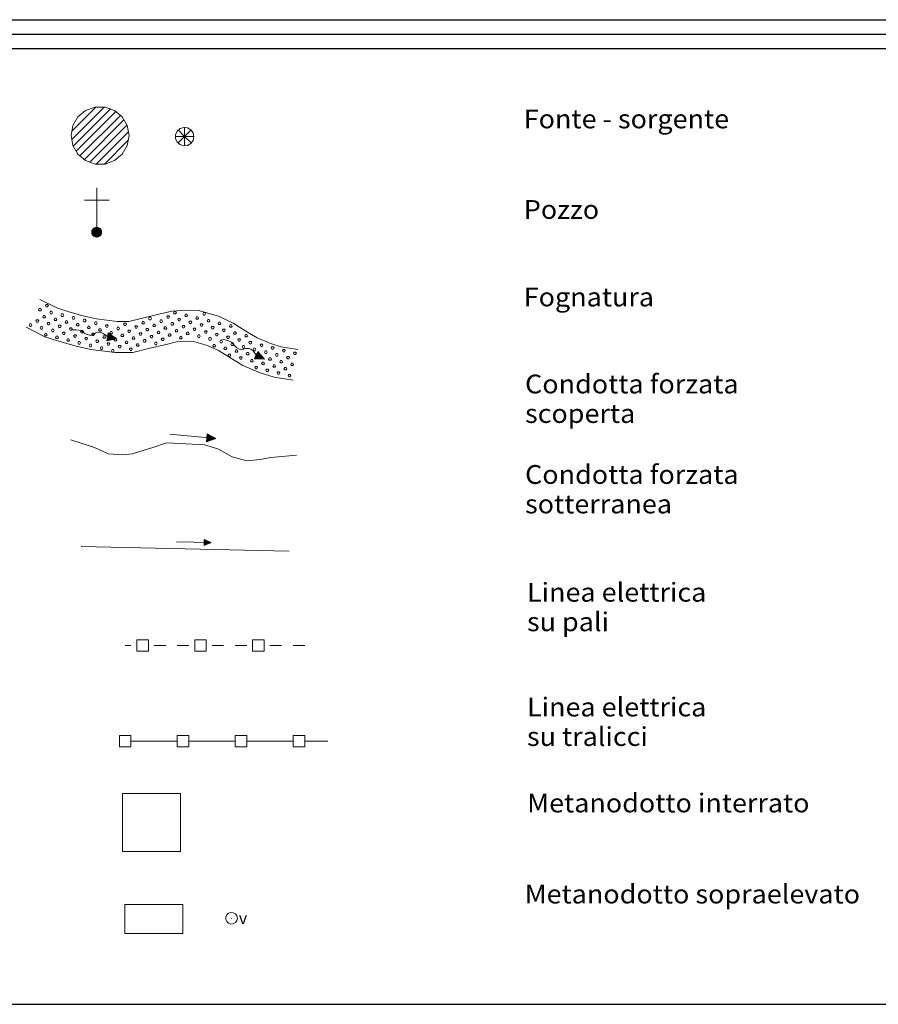
# Model space of a CAD drawing. Extents: x 2590139 to 2594963, y 4507981 to 4511439.
# Drawn here: x 2591752 to 2592123, y 4507981 to 4508406 of the extents above; entities that cross this region are included whole.
import ezdxf

# ---------------------------------------------------------------- set-up
doc = ezdxf.new("R2010")
doc.units = 0
doc.header["$LTSCALE"] = 5
doc.header["$MEASUREMENT"] = 0
for name, color, linetype in [('21800000', 2, 'Continuous'), ('21810000', 1, 'Continuous'), ('21900000', 1, 'Continuous'), ('30100000', 4, 'Continuous'), ('30110000', 2, 'Continuous'), ('30200000', 4, 'Continuous'), ('30210000', 2, 'Continuous'), ('30300000', 1, 'Continuous'), ('30310000', 2, 'Continuous'), ('30700000', 1, 'Continuous'), ('30800000', 1, 'Continuous'), ('30900000', 2, 'Continuous'), ('31000000', 2, 'Continuous'), ('31010000', 1, 'Continuous'), ('A0180000', 2, 'Continuous'), ('C1', 1, 'Continuous'), ('C2180000', 1, 'Continuous'), ('C301A000', 16, 'Continuous'), ('C4', 8, 'Continuous')]:
    doc.layers.add(name, color=color, linetype=linetype)
doc.styles.add('SIMPLEX', font='simplex.shx', dxfattribs={"width": 1.05})
doc.styles.get("Standard").update_dxf_attribs({"font": 'romans.shx'})

msp = doc.modelspace()

# ---------------------------------------------------------------- linework, layer by layer
at = {"layer": '21800000', "linetype": 'Continuous', "lineweight": 0, "flags": 128}
msp.add_lwpolyline([(2591774.47, 4508356), (2591775.22, 4508360.28), (2591777.39, 4508364.03), (2591780.72, 4508366.82), (2591784.8, 4508368.31), (2591789.14, 4508368.31), (2591793.22, 4508366.82), (2591796.54, 4508364.03), (2591798.71, 4508360.28), (2591799.47, 4508356), (2591798.71, 4508351.72), (2591796.54, 4508347.96), (2591793.22, 4508345.18), (2591789.14, 4508343.69), (2591784.8, 4508343.69), (2591780.72, 4508345.18), (2591777.39, 4508347.96), (2591775.22, 4508351.72)], close=True, dxfattribs=at)
at = {"layer": '21810000', "linetype": 'Continuous', "lineweight": 0, "flags": 128}
for points in [[(2591827.5, 4508355.55), (2591827.16, 4508357.17), (2591826.18, 4508358.52), (2591824.74, 4508359.34), (2591823.09, 4508359.52), (2591821.51, 4508359), (2591820.27, 4508357.89), (2591819.6, 4508356.37), (2591819.6, 4508354.71), (2591820.27, 4508353.19), (2591821.51, 4508352.09), (2591823.09, 4508351.57), (2591824.74, 4508351.75), (2591826.18, 4508352.57), (2591827.16, 4508353.92), (2591827.5, 4508355.55)], [(2591823.47, 4508355.61), (2591820.64, 4508358.43)], [(2591823.47, 4508355.61), (2591823.47, 4508359.61)], [(2591823.47, 4508355.61), (2591826.29, 4508358.43)], [(2591823.47, 4508355.61), (2591819.47, 4508355.61)], [(2591823.47, 4508355.61), (2591820.64, 4508352.78)], [(2591823.47, 4508355.61), (2591826.29, 4508352.78)], [(2591823.47, 4508355.61), (2591823.47, 4508351.6)], [(2591823.47, 4508355.61), (2591827.47, 4508355.61)]]:
    msp.add_lwpolyline(points, dxfattribs=at)
at = {"layer": '21900000', "linetype": 'Continuous', "lineweight": 0, "flags": 128}
for points in [[(2591785.52, 4508312.16), (2591785.52, 4508333.49)], [(2591780.19, 4508328.16), (2591785.52, 4508328.16)], [(2591785.52, 4508328.16), (2591790.85, 4508328.16)], [(2591787.65, 4508314.29), (2591787.55, 4508314.95), (2591787.25, 4508315.55), (2591786.78, 4508316.02), (2591786.18, 4508316.32), (2591785.52, 4508316.43), (2591784.86, 4508316.32), (2591784.26, 4508316.02), (2591783.79, 4508315.55), (2591783.49, 4508314.95), (2591783.39, 4508314.29), (2591783.49, 4508313.63), (2591783.79, 4508313.03), (2591784.26, 4508312.57), (2591784.86, 4508312.27), (2591785.52, 4508312.16), (2591786.18, 4508312.27), (2591786.78, 4508312.57), (2591787.25, 4508313.03), (2591787.55, 4508313.63), (2591787.65, 4508314.29)], [(2591783.39, 4508314.29), (2591785.52, 4508314.29), (2591787.01, 4508312.81), (2591786.78, 4508316.02), (2591784.26, 4508312.57), (2591784.26, 4508316.02), (2591785.52, 4508314.29), (2591786.33, 4508312.34), (2591784.86, 4508312.27), (2591784.86, 4508316.32), (2591786.18, 4508316.32), (2591786.47, 4508312.41), (2591787.25, 4508315.55), (2591783.79, 4508315.55), (2591783.79, 4508313.03), (2591787.25, 4508313.03), (2591787.44, 4508315.16), (2591783.49, 4508314.95), (2591786.18, 4508312.27), (2591784.03, 4508312.81), (2591785.33, 4508316.32), (2591787.25, 4508313.03), (2591786.05, 4508314.29), (2591787.08, 4508315.71), (2591785.63, 4508315.8), (2591784.47, 4508312.46), (2591783.49, 4508313.63), (2591784.06, 4508315.81), (2591786.33, 4508312.34), (2591786.46, 4508316.18), (2591784.54, 4508316.16), (2591785.52, 4508314.6), (2591786.78, 4508312.57), (2591783.57, 4508313.94), (2591787.58, 4508313.82), (2591783.43, 4508314.56), (2591787.59, 4508314.71), (2591784.68, 4508312.36), (2591786.18, 4508316.32), (2591785.32, 4508312.19), (2591787.25, 4508315.55)], [(2591783.72, 4508313.36), (2591787.46, 4508313.46), (2591784.7, 4508316.16), (2591784.12, 4508313.05), (2591785.55, 4508313.42), (2591786.88, 4508314.91), (2591783.91, 4508315.23), (2591786.33, 4508312.34), (2591787.55, 4508314.95), (2591787.55, 4508313.63), (2591785.7, 4508316.32), (2591783.79, 4508313.03), (2591783.62, 4508315.2), (2591785.32, 4508312.19), (2591787.44, 4508315.16), (2591785.87, 4508312.21), (2591783.91, 4508315.23)], [(2591787.65, 4508314.29), (2591785.52, 4508314.29)]]:
    msp.add_lwpolyline(points, dxfattribs=at)
at = {"layer": '30100000', "linetype": 'Continuous', "lineweight": 0, "flags": 128}
for points in [[(2591761.02, 4508285.22), (2591768.26, 4508281.59), (2591773.09, 4508280), (2591779.47, 4508278.18), (2591785.39, 4508276.82), (2591794.39, 4508275.69), (2591799.44, 4508275.69), (2591804.71, 4508277.05), (2591812.4, 4508278.86), (2591817.88, 4508280.23), (2591824.25, 4508280.68), (2591829.52, 4508280.46), (2591838.08, 4508277.96), (2591844.45, 4508275.01), (2591849.95, 4508271.61), (2591854.77, 4508268.66), (2591860.7, 4508266.17), (2591865.1, 4508264.81), (2591872.34, 4508263.68)], [(2591755.02, 4508273.25), (2591763.14, 4508269.18), (2591769.17, 4508267.19), (2591776.13, 4508265.21), (2591783.05, 4508263.62), (2591793.55, 4508262.3), (2591801.14, 4508262.3), (2591807.93, 4508264.05), (2591815.55, 4508265.85), (2591819.99, 4508266.96), (2591824.44, 4508267.27), (2591827.33, 4508267.15), (2591833.37, 4508265.38), (2591838.09, 4508263.2), (2591842.92, 4508260.2), (2591848.65, 4508256.7), (2591856.12, 4508253.57), (2591862.07, 4508251.73), (2591870.26, 4508250.45)]]:
    msp.add_lwpolyline(points, dxfattribs=at)
at = {"layer": '30110000', "linetype": 'Continuous', "lineweight": 0, "flags": 128}
for points in [[(2591794.11, 4508268.3), (2591790.27, 4508269.07), (2591789.04, 4508270.07), (2591788.34, 4508270.61), (2591787.42, 4508271.01), (2591786.38, 4508271.09), (2591785.15, 4508270.79), (2591784.28, 4508270.19), (2591783.26, 4508269.81), (2591782.43, 4508269.77), (2591781.37, 4508270.1), (2591780.46, 4508270.55), (2591779.65, 4508271.19), (2591778.83, 4508271.74), (2591777.86, 4508272.05), (2591776.7, 4508272.11), (2591774.47, 4508272.11)], [(2591790.51, 4508270.78), (2591789.85, 4508267.34)], [(2591790.51, 4508270.78), (2591794.11, 4508268.3), (2591789.85, 4508267.34)], [(2591789.88, 4508267.46), (2591794.11, 4508268.3), (2591789.9, 4508267.61), (2591794, 4508268.28), (2591789.93, 4508267.76), (2591794, 4508268.28), (2591789.96, 4508267.92), (2591793.81, 4508268.35), (2591789.99, 4508268.06), (2591793.55, 4508268.4), (2591790.01, 4508268.19), (2591793.3, 4508268.45), (2591790.04, 4508268.35), (2591793.03, 4508268.5), (2591790.08, 4508268.53), (2591792.71, 4508268.56), (2591790.11, 4508268.68), (2591792.32, 4508268.63), (2591790.13, 4508268.8), (2591791.73, 4508268.74), (2591790.16, 4508268.95), (2591789.98, 4508267.34), (2591790.31, 4508269.01), (2591790.1, 4508267.37), (2591790.46, 4508268.98), (2591790.23, 4508267.4), (2591790.57, 4508268.96), (2591790.35, 4508267.43), (2591790.69, 4508268.94), (2591790.5, 4508267.46), (2591790.81, 4508268.86), (2591790.65, 4508267.5), (2591790.92, 4508268.85), (2591790.79, 4508267.53), (2591791.03, 4508268.83), (2591790.92, 4508267.56), (2591791.14, 4508268.82), (2591791.04, 4508267.59), (2591791.29, 4508268.8), (2591791.17, 4508267.62), (2591791.4, 4508268.79), (2591791.31, 4508267.65), (2591791.53, 4508268.77), (2591791.44, 4508267.68), (2591791.73, 4508268.74), (2591791.59, 4508267.8), (2591791.84, 4508268.67), (2591791.73, 4508267.75), (2591792, 4508268.65), (2591791.9, 4508267.79), (2591792.16, 4508268.64), (2591792.12, 4508267.91), (2591792.32, 4508268.63), (2591792.26, 4508267.94), (2591792.47, 4508268.57), (2591792.44, 4508267.97), (2591792.61, 4508268.56), (2591792.58, 4508268), (2591792.71, 4508268.56), (2591792.73, 4508268.03), (2591792.88, 4508268.5), (2591793.04, 4508268.12), (2591793.03, 4508268.5), (2591793.22, 4508268.15), (2591793.3, 4508268.45), (2591793.43, 4508268.19), (2591793.96, 4508268.4), (2591793.39, 4508268.27), (2591793.96, 4508268.4), (2591793.94, 4508268.33), (2591793.39, 4508268.27), (2591792.79, 4508268.22)], [(2591790.49, 4508270.63), (2591794.11, 4508268.3), (2591790.46, 4508270.48), (2591794.01, 4508268.35), (2591790.43, 4508270.33), (2591794.01, 4508268.35), (2591790.4, 4508270.17), (2591793.81, 4508268.35), (2591790.37, 4508270.04), (2591793.55, 4508268.4), (2591790.34, 4508269.9), (2591793.3, 4508268.45), (2591790.31, 4508269.74), (2591793.03, 4508268.51), (2591790.28, 4508269.56), (2591792.71, 4508268.57), (2591790.25, 4508269.42), (2591792.33, 4508268.64), (2591790.23, 4508269.29), (2591791.73, 4508268.76), (2591790.2, 4508269.15), (2591790.62, 4508270.7), (2591790.32, 4508269.03), (2591790.73, 4508270.63), (2591790.47, 4508269), (2591790.83, 4508270.56), (2591790.58, 4508268.98), (2591790.94, 4508270.48), (2591790.7, 4508268.96), (2591791.07, 4508270.39), (2591790.84, 4508268.98), (2591791.19, 4508270.31), (2591790.94, 4508268.96), (2591791.31, 4508270.23), (2591791.05, 4508268.93), (2591791.43, 4508270.15), (2591791.16, 4508268.9), (2591791.52, 4508270.08), (2591791.3, 4508268.87), (2591791.63, 4508270), (2591791.41, 4508268.84), (2591791.75, 4508269.93), (2591791.54, 4508268.81), (2591791.86, 4508269.85), (2591791.73, 4508268.76), (2591791.95, 4508269.68), (2591791.86, 4508268.78), (2591792.1, 4508269.68), (2591792.02, 4508268.74), (2591792.25, 4508269.58), (2591792.17, 4508268.69), (2591792.41, 4508269.39), (2591792.33, 4508268.64), (2591792.53, 4508269.31), (2591792.48, 4508268.65), (2591792.68, 4508269.21), (2591792.61, 4508268.6), (2591792.8, 4508269.13), (2591792.71, 4508268.57), (2591792.93, 4508269.05), (2591792.89, 4508268.56), (2591793.18, 4508268.85), (2591793.03, 4508268.51), (2591793.34, 4508268.76), (2591793.3, 4508268.45), (2591793.52, 4508268.64), (2591793.93, 4508268.25), (2591793.46, 4508268.59), (2591793.93, 4508268.25), (2591793.94, 4508268.33), (2591793.46, 4508268.59), (2591792.92, 4508268.85)], [(2591857.93, 4508259.51), (2591854.4, 4508261.21), (2591853.46, 4508262.48), (2591852.91, 4508263.18), (2591852.11, 4508263.78), (2591851.12, 4508264.12), (2591849.86, 4508264.13), (2591848.86, 4508263.76), (2591847.78, 4508263.64), (2591846.98, 4508263.81), (2591846.03, 4508264.39), (2591845.25, 4508265.04), (2591844.62, 4508265.86), (2591843.97, 4508266.6), (2591843.1, 4508267.14), (2591841.99, 4508267.49), (2591839.83, 4508268.03)], [(2591855.06, 4508262.8), (2591853.57, 4508259.63)], [(2591855.06, 4508262.8), (2591857.93, 4508259.51), (2591853.57, 4508259.63)], [(2591853.63, 4508259.74), (2591857.93, 4508259.51), (2591853.68, 4508259.88), (2591857.82, 4508259.52), (2591853.75, 4508260.02), (2591857.82, 4508259.52), (2591853.82, 4508260.17), (2591857.65, 4508259.64), (2591853.88, 4508260.29), (2591857.41, 4508259.75), (2591853.93, 4508260.42), (2591857.19, 4508259.86), (2591854, 4508260.57), (2591856.93, 4508259.98), (2591854.08, 4508260.73), (2591856.64, 4508260.11), (2591854.14, 4508260.86), (2591856.28, 4508260.28), (2591854.2, 4508260.98), (2591855.73, 4508260.53), (2591854.26, 4508261.11), (2591853.69, 4508259.6), (2591854.43, 4508261.13), (2591853.82, 4508259.6), (2591854.56, 4508261.07), (2591853.95, 4508259.6), (2591854.67, 4508261.02), (2591854.07, 4508259.6), (2591854.78, 4508260.98), (2591854.23, 4508259.59), (2591854.88, 4508260.87), (2591854.38, 4508259.59), (2591854.98, 4508260.83), (2591854.52, 4508259.59), (2591855.08, 4508260.79), (2591854.67, 4508259.59), (2591855.19, 4508260.75), (2591854.79, 4508259.58), (2591855.32, 4508260.69), (2591854.92, 4508259.58), (2591855.43, 4508260.65), (2591855.06, 4508259.58), (2591855.55, 4508260.6), (2591855.19, 4508259.58), (2591855.73, 4508260.53), (2591855.37, 4508259.65), (2591855.82, 4508260.43), (2591855.49, 4508259.57), (2591855.98, 4508260.38), (2591855.67, 4508259.56), (2591856.13, 4508260.33), (2591855.91, 4508259.62), (2591856.28, 4508260.28), (2591856.06, 4508259.62), (2591856.41, 4508260.18), (2591856.23, 4508259.61), (2591856.54, 4508260.14), (2591856.38, 4508259.6), (2591856.64, 4508260.11), (2591856.53, 4508259.59), (2591856.79, 4508260.01), (2591856.85, 4508259.61), (2591856.93, 4508259.98), (2591857.04, 4508259.59), (2591857.19, 4508259.86), (2591857.25, 4508259.57), (2591857.81, 4508259.65), (2591857.23, 4508259.66), (2591857.81, 4508259.65), (2591857.78, 4508259.59), (2591857.23, 4508259.66), (2591856.64, 4508259.76)], [(2591854.99, 4508262.66), (2591857.93, 4508259.51), (2591854.93, 4508262.53), (2591857.85, 4508259.6), (2591854.86, 4508262.39), (2591857.85, 4508259.6), (2591854.79, 4508262.24), (2591857.65, 4508259.64), (2591854.73, 4508262.12), (2591857.41, 4508259.76), (2591854.68, 4508262), (2591857.19, 4508259.86), (2591854.61, 4508261.85), (2591856.93, 4508259.98), (2591854.53, 4508261.68), (2591856.64, 4508260.12), (2591854.47, 4508261.55), (2591856.29, 4508260.29), (2591854.41, 4508261.43), (2591855.74, 4508260.54), (2591854.35, 4508261.3), (2591855.14, 4508262.7), (2591854.44, 4508261.16), (2591855.23, 4508262.61), (2591854.57, 4508261.09), (2591855.31, 4508262.51), (2591854.68, 4508261.04), (2591855.4, 4508262.41), (2591854.79, 4508260.99), (2591855.5, 4508262.29), (2591854.93, 4508260.98), (2591855.6, 4508262.18), (2591855.02, 4508260.93), (2591855.69, 4508262.08), (2591855.12, 4508260.88), (2591855.78, 4508261.97), (2591855.22, 4508260.83), (2591855.86, 4508261.87), (2591855.35, 4508260.75), (2591855.95, 4508261.78), (2591855.45, 4508260.7), (2591856.04, 4508261.67), (2591855.56, 4508260.64), (2591856.13, 4508261.57), (2591855.74, 4508260.54), (2591856.18, 4508261.39), (2591855.87, 4508260.54), (2591856.33, 4508261.35), (2591856.01, 4508260.45), (2591856.44, 4508261.21), (2591856.15, 4508260.38), (2591856.55, 4508260.99), (2591856.29, 4508260.29), (2591856.65, 4508260.88), (2591856.44, 4508260.25), (2591856.77, 4508260.75), (2591856.56, 4508260.18), (2591856.87, 4508260.65), (2591856.64, 4508260.12), (2591856.98, 4508260.54), (2591856.81, 4508260.07), (2591857.17, 4508260.28), (2591856.93, 4508259.98), (2591857.3, 4508260.15), (2591857.19, 4508259.86), (2591857.45, 4508259.99), (2591857.75, 4508259.52), (2591857.37, 4508259.95), (2591857.75, 4508259.52), (2591857.78, 4508259.59), (2591857.37, 4508259.95), (2591856.91, 4508260.35)]]:
    msp.add_lwpolyline(points, dxfattribs=at)
at = {"layer": '30200000', "linetype": 'Continuous', "lineweight": 0, "flags": 128}
msp.add_lwpolyline([(2591774.31, 4508224.65), (2591784.64, 4508221.32), (2591790.45, 4508218.64), (2591796.82, 4508218.14), (2591800.78, 4508218.64), (2591809.81, 4508221.32), (2591815.71, 4508223.31), (2591824.11, 4508222.97), (2591832.01, 4508222.47), (2591837.83, 4508220.8), (2591844.04, 4508217.31), (2591850.25, 4508215.64), (2591856.06, 4508216.14), (2591860.74, 4508216.96), (2591871.79, 4508217.98)], dxfattribs=at)
at = {"layer": '30210000', "linetype": 'Continuous', "lineweight": 0, "flags": 128}
for points in [[(2591837, 4508225.19), (2591817.09, 4508227.06)], [(2591833.18, 4508227.31), (2591832.85, 4508223.82)], [(2591833.18, 4508227.31), (2591837, 4508225.19), (2591832.85, 4508223.82)], [(2591833.17, 4508227.16), (2591837, 4508225.19), (2591833.15, 4508227.01), (2591836.9, 4508225.24), (2591833.14, 4508226.86), (2591836.9, 4508225.24), (2591833.12, 4508226.69), (2591836.7, 4508225.22), (2591833.11, 4508226.55), (2591836.43, 4508225.24), (2591833.1, 4508226.42), (2591836.18, 4508225.27), (2591833.08, 4508226.26), (2591835.9, 4508225.29), (2591833.06, 4508226.07), (2591835.58, 4508225.32), (2591833.05, 4508225.93), (2591835.19, 4508225.36), (2591833.04, 4508225.8), (2591834.59, 4508225.42), (2591833.03, 4508225.65), (2591833.3, 4508227.25), (2591833.16, 4508225.55), (2591833.41, 4508227.18), (2591833.31, 4508225.54), (2591833.52, 4508227.12), (2591833.42, 4508225.53), (2591833.63, 4508227.05), (2591833.54, 4508225.51), (2591833.77, 4508226.98), (2591833.68, 4508225.55), (2591833.9, 4508226.91), (2591833.78, 4508225.54), (2591834.03, 4508226.84), (2591833.9, 4508225.52), (2591834.15, 4508226.77), (2591834.01, 4508225.51), (2591834.25, 4508226.71), (2591834.15, 4508225.48), (2591834.37, 4508226.65), (2591834.26, 4508225.47), (2591834.49, 4508226.58), (2591834.39, 4508225.44), (2591834.61, 4508226.51), (2591834.59, 4508225.42), (2591834.72, 4508226.36), (2591834.71, 4508225.45), (2591834.87, 4508226.37), (2591834.88, 4508225.42), (2591835.02, 4508226.28), (2591835.03, 4508225.39), (2591835.2, 4508226.11), (2591835.19, 4508225.36), (2591835.33, 4508226.04), (2591835.35, 4508225.38), (2591835.49, 4508225.96), (2591835.48, 4508225.35), (2591835.62, 4508225.9), (2591835.58, 4508225.32), (2591835.75, 4508225.83), (2591835.76, 4508225.33), (2591836.02, 4508225.65), (2591835.9, 4508225.29), (2591836.19, 4508225.57), (2591836.18, 4508225.27), (2591836.38, 4508225.48), (2591836.83, 4508225.13), (2591836.32, 4508225.41), (2591836.83, 4508225.13), (2591836.83, 4508225.21), (2591836.32, 4508225.41), (2591835.76, 4508225.63)], [(2591832.87, 4508223.95), (2591837, 4508225.19), (2591832.88, 4508224.1), (2591836.89, 4508225.16), (2591832.89, 4508224.24), (2591836.89, 4508225.16), (2591832.91, 4508224.41), (2591836.7, 4508225.22), (2591832.92, 4508224.55), (2591836.43, 4508225.24), (2591832.93, 4508224.68), (2591836.18, 4508225.26), (2591832.95, 4508224.85), (2591835.9, 4508225.29), (2591832.97, 4508225.03), (2591835.58, 4508225.31), (2591832.98, 4508225.18), (2591835.19, 4508225.35), (2591832.99, 4508225.3), (2591834.59, 4508225.4), (2591833.01, 4508225.45), (2591832.98, 4508223.83), (2591833.15, 4508225.53), (2591833.1, 4508223.88), (2591833.3, 4508225.51), (2591833.23, 4508223.92), (2591833.42, 4508225.5), (2591833.34, 4508223.96), (2591833.54, 4508225.49), (2591833.49, 4508224.01), (2591833.67, 4508225.43), (2591833.63, 4508224.06), (2591833.77, 4508225.43), (2591833.77, 4508224.1), (2591833.89, 4508225.42), (2591833.9, 4508224.15), (2591834, 4508225.42), (2591834.02, 4508224.19), (2591834.15, 4508225.41), (2591834.14, 4508224.23), (2591834.26, 4508225.41), (2591834.28, 4508224.28), (2591834.39, 4508225.4), (2591834.4, 4508224.32), (2591834.59, 4508225.4), (2591834.54, 4508224.45), (2591834.7, 4508225.34), (2591834.69, 4508224.41), (2591834.87, 4508225.34), (2591834.85, 4508224.47), (2591835.03, 4508225.34), (2591835.06, 4508224.61), (2591835.19, 4508225.35), (2591835.2, 4508224.65), (2591835.34, 4508225.3), (2591835.37, 4508224.7), (2591835.48, 4508225.31), (2591835.51, 4508224.74), (2591835.58, 4508225.31), (2591835.66, 4508224.79), (2591835.76, 4508225.27), (2591835.95, 4508224.91), (2591835.9, 4508225.29), (2591836.13, 4508224.96), (2591836.18, 4508225.26), (2591836.34, 4508225.02), (2591836.84, 4508225.27), (2591836.29, 4508225.09), (2591836.84, 4508225.27), (2591836.83, 4508225.21), (2591836.29, 4508225.09), (2591835.7, 4508224.98)]]:
    msp.add_lwpolyline(points, dxfattribs=at)
at = {"layer": '30300000', "linetype": 'Continuous', "lineweight": 0, "flags": 128}
msp.add_lwpolyline([(2591778.83, 4508178.64), (2591868.57, 4508176.63)], dxfattribs=at)
at = {"layer": '30310000', "linetype": 'Continuous', "lineweight": 0, "flags": 128}
for points in [[(2591834.91, 4508180.28), (2591819.91, 4508180.65)], [(2591831.94, 4508181.67), (2591831.88, 4508179.04)], [(2591831.94, 4508181.67), (2591834.91, 4508180.28), (2591831.88, 4508179.04)], [(2591831.89, 4508179.14), (2591834.91, 4508180.28), (2591831.88, 4508179.25), (2591834.83, 4508180.25), (2591831.88, 4508179.36), (2591834.83, 4508180.25), (2591831.89, 4508179.49), (2591834.68, 4508180.29), (2591831.89, 4508179.59), (2591834.48, 4508180.29), (2591831.89, 4508179.69), (2591834.29, 4508180.29), (2591831.9, 4508179.82), (2591834.08, 4508180.3), (2591831.9, 4508179.95), (2591833.84, 4508180.3), (2591831.9, 4508180.06), (2591833.55, 4508180.31), (2591831.9, 4508180.16), (2591833.09, 4508180.31), (2591831.91, 4508180.27), (2591831.97, 4508179.06), (2591832.01, 4508180.33), (2591832.06, 4508179.1), (2591832.13, 4508180.33), (2591832.15, 4508179.14), (2591832.21, 4508180.33), (2591832.24, 4508179.17), (2591832.3, 4508180.33), (2591832.34, 4508179.22), (2591832.4, 4508180.29), (2591832.45, 4508179.26), (2591832.48, 4508180.29), (2591832.55, 4508179.3), (2591832.57, 4508180.29), (2591832.65, 4508179.34), (2591832.65, 4508180.3), (2591832.73, 4508179.38), (2591832.76, 4508180.3), (2591832.82, 4508179.41), (2591832.85, 4508180.31), (2591832.92, 4508179.46), (2591832.94, 4508180.31), (2591833.01, 4508179.49), (2591833.09, 4508180.31), (2591833.11, 4508179.6), (2591833.18, 4508180.27), (2591833.22, 4508179.58), (2591833.31, 4508180.28), (2591833.34, 4508179.63), (2591833.42, 4508180.29), (2591833.49, 4508179.75), (2591833.55, 4508180.31), (2591833.59, 4508179.78), (2591833.66, 4508180.28), (2591833.72, 4508179.83), (2591833.76, 4508180.29), (2591833.82, 4508179.87), (2591833.84, 4508180.3), (2591833.92, 4508179.91), (2591833.97, 4508180.28), (2591834.14, 4508180.02), (2591834.08, 4508180.3), (2591834.27, 4508180.06), (2591834.29, 4508180.29), (2591834.42, 4508180.12), (2591834.79, 4508180.34), (2591834.38, 4508180.17), (2591834.79, 4508180.34), (2591834.78, 4508180.28), (2591834.38, 4508180.17), (2591833.95, 4508180.06)], [(2591831.94, 4508181.55), (2591834.91, 4508180.28), (2591831.94, 4508181.44), (2591834.83, 4508180.31), (2591831.93, 4508181.33), (2591834.83, 4508180.31), (2591831.93, 4508181.21), (2591834.68, 4508180.29), (2591831.93, 4508181.1), (2591834.48, 4508180.29), (2591831.93, 4508181), (2591834.29, 4508180.3), (2591831.92, 4508180.88), (2591834.08, 4508180.3), (2591831.92, 4508180.74), (2591833.84, 4508180.31), (2591831.92, 4508180.63), (2591833.55, 4508180.31), (2591831.91, 4508180.53), (2591833.09, 4508180.33), (2591831.91, 4508180.42), (2591832.03, 4508181.63), (2591832.01, 4508180.35), (2591832.12, 4508181.59), (2591832.13, 4508180.35), (2591832.21, 4508181.54), (2591832.21, 4508180.35), (2591832.29, 4508181.5), (2591832.3, 4508180.35), (2591832.4, 4508181.45), (2591832.41, 4508180.38), (2591832.5, 4508181.41), (2591832.48, 4508180.37), (2591832.6, 4508181.36), (2591832.57, 4508180.37), (2591832.69, 4508181.31), (2591832.65, 4508180.36), (2591832.78, 4508181.27), (2591832.76, 4508180.35), (2591832.87, 4508181.24), (2591832.85, 4508180.35), (2591832.96, 4508181.19), (2591832.94, 4508180.34), (2591833.05, 4508181.15), (2591833.09, 4508180.33), (2591833.14, 4508181.04), (2591833.18, 4508180.36), (2591833.25, 4508181.05), (2591833.31, 4508180.35), (2591833.37, 4508181), (2591833.42, 4508180.33), (2591833.52, 4508180.88), (2591833.55, 4508180.31), (2591833.62, 4508180.83), (2591833.66, 4508180.34), (2591833.74, 4508180.78), (2591833.77, 4508180.32), (2591833.84, 4508180.74), (2591833.84, 4508180.31), (2591833.94, 4508180.69), (2591833.98, 4508180.32), (2591834.15, 4508180.58), (2591834.08, 4508180.3), (2591834.28, 4508180.52), (2591834.29, 4508180.3), (2591834.43, 4508180.46), (2591834.78, 4508180.23), (2591834.39, 4508180.41), (2591834.78, 4508180.23), (2591834.78, 4508180.28), (2591834.39, 4508180.41), (2591833.96, 4508180.54)]]:
    msp.add_lwpolyline(points, dxfattribs=at)
at = {"layer": '30700000', "linetype": 'Continuous', "lineweight": 0, "flags": 128}
for points in [[(2591802.81, 4508133.39), (2591802.81, 4508138.39), (2591807.81, 4508138.39), (2591807.81, 4508133.39), (2591802.81, 4508133.39)], [(2591827.81, 4508133.39), (2591827.81, 4508138.39), (2591832.81, 4508138.39), (2591832.81, 4508133.39), (2591827.81, 4508133.39)], [(2591852.81, 4508133.39), (2591852.81, 4508138.39), (2591857.81, 4508138.39), (2591857.81, 4508133.39), (2591852.81, 4508133.39)], [(2591800.31, 4508135.89), (2591797.81, 4508135.89)], [(2591815.31, 4508135.89), (2591810.31, 4508135.89)], [(2591825.31, 4508135.89), (2591820.31, 4508135.89)], [(2591840.31, 4508135.89), (2591835.31, 4508135.89)], [(2591850.31, 4508135.89), (2591845.31, 4508135.89)], [(2591865.31, 4508135.89), (2591860.31, 4508135.89)], [(2591875.31, 4508135.89), (2591870.31, 4508135.89)]]:
    msp.add_lwpolyline(points, dxfattribs=at)
at = {"layer": '30800000', "linetype": 'Continuous', "lineweight": 0, "flags": 128}
for points in [[(2591800.31, 4508097.08), (2591800.31, 4508092.08), (2591795.31, 4508092.08), (2591795.31, 4508097.08), (2591800.31, 4508097.08)], [(2591800.31, 4508094.58), (2591820.31, 4508094.58)], [(2591825.31, 4508097.08), (2591825.31, 4508092.08), (2591820.31, 4508092.08), (2591820.31, 4508097.08), (2591825.31, 4508097.08)], [(2591825.31, 4508094.58), (2591845.31, 4508094.58)], [(2591850.31, 4508097.08), (2591850.31, 4508092.08), (2591845.31, 4508092.08), (2591845.31, 4508097.08), (2591850.31, 4508097.08)], [(2591850.31, 4508094.58), (2591870.31, 4508094.58)], [(2591875.31, 4508097.08), (2591875.31, 4508092.08), (2591870.31, 4508092.08), (2591870.31, 4508097.08), (2591875.31, 4508097.08)], [(2591875.31, 4508094.58), (2591885.31, 4508094.58)]]:
    msp.add_lwpolyline(points, dxfattribs=at)
at = {"layer": '30900000', "linetype": 'Continuous', "lineweight": 0, "flags": 128}
msp.add_lwpolyline([(2591796.71, 4508071.94), (2591796.71, 4508046.94), (2591821.71, 4508046.94), (2591821.71, 4508071.94)], close=True, dxfattribs=at)
at = {"layer": '31000000', "linetype": 'Continuous', "lineweight": 0, "flags": 128}
msp.add_lwpolyline([(2591797.71, 4508024.11), (2591797.71, 4508011.61), (2591822.71, 4508011.61), (2591822.71, 4508024.11)], close=True, dxfattribs=at)
at = {"layer": '31010000', "linetype": 'Continuous', "lineweight": 0, "flags": 128}
for points in [[(2591846.22, 4508018.15), (2591846, 4508019.17), (2591845.39, 4508020.01), (2591844.49, 4508020.53), (2591843.45, 4508020.64), (2591842.46, 4508020.32), (2591841.68, 4508019.62), (2591841.26, 4508018.67), (2591841.26, 4508017.63), (2591841.68, 4508016.68), (2591842.46, 4508015.98), (2591843.45, 4508015.66), (2591844.49, 4508015.76), (2591845.39, 4508016.29), (2591846, 4508017.13), (2591846.22, 4508018.15)], [(2591843.77, 4508018), (2591843.77, 4508018.02), (2591843.76, 4508018.03), (2591843.75, 4508018.04), (2591843.73, 4508018.04), (2591843.71, 4508018.03), (2591843.7, 4508018.02), (2591843.69, 4508018.01), (2591843.69, 4508017.99), (2591843.7, 4508017.98), (2591843.71, 4508017.97), (2591843.73, 4508017.96), (2591843.75, 4508017.96), (2591843.76, 4508017.97), (2591843.77, 4508017.98), (2591843.77, 4508018)]]:
    msp.add_lwpolyline(points, dxfattribs=at)
at = {"layer": 'C1', "linetype": 'Continuous'}
for p, q in [((2590245, 4508406), (2593900.2, 4508406)), ((2590232.5, 4508393.5), (2593912.7, 4508393.5)), ((2590138.75, 4507981), (2594962.7, 4507981))]:
    msp.add_line(p, q, dxfattribs=at)
at = {"layer": 'C2180000', "linetype": 'Continuous', "lineweight": 0, "flags": 128}
for points in [[(2591774.76, 4508354.34), (2591788.73, 4508368.31)], [(2591774.81, 4508357.92), (2591785.2, 4508368.31)], [(2591775.39, 4508351.43), (2591791.43, 4508367.47)], [(2591776.69, 4508349.19), (2591793.82, 4508366.32)], [(2591778.26, 4508347.23), (2591795.74, 4508364.71)], [(2591780.19, 4508345.62), (2591797.3, 4508362.73)], [(2591782.59, 4508344.49), (2591798.59, 4508360.49)], [(2591785.33, 4508343.69), (2591799.19, 4508357.55)], [(2591788.86, 4508343.69), (2591799.1, 4508353.93)]]:
    msp.add_lwpolyline(points, dxfattribs=at)
at = {"layer": 'C301A000', "linetype": 'Continuous', "lineweight": 0, "flags": 128}
for points in [[(2591761.66, 4508280.78), (2591761.36, 4508281.3), (2591760.76, 4508281.3), (2591760.46, 4508280.78), (2591760.76, 4508280.26), (2591761.36, 4508280.26), (2591761.66, 4508280.78)], [(2591764.65, 4508282.61), (2591764.35, 4508283.13), (2591763.75, 4508283.13), (2591763.45, 4508282.61), (2591763.75, 4508282.09), (2591764.35, 4508282.09), (2591764.65, 4508282.61)], [(2591763.49, 4508277.79), (2591763.19, 4508278.31), (2591762.59, 4508278.31), (2591762.29, 4508277.79), (2591762.59, 4508277.27), (2591763.19, 4508277.27), (2591763.49, 4508277.79)], [(2591766.48, 4508279.62), (2591766.18, 4508280.14), (2591765.58, 4508280.14), (2591765.28, 4508279.62), (2591765.58, 4508279.1), (2591766.18, 4508279.1), (2591766.48, 4508279.62)], [(2591768.3, 4508276.64), (2591768, 4508277.16), (2591767.4, 4508277.16), (2591767.1, 4508276.64), (2591767.4, 4508276.12), (2591768, 4508276.12), (2591768.3, 4508276.64)], [(2591771.29, 4508278.47), (2591770.99, 4508278.99), (2591770.39, 4508278.99), (2591770.09, 4508278.47), (2591770.39, 4508277.95), (2591770.99, 4508277.95), (2591771.29, 4508278.47)], [(2591776.1, 4508277.31), (2591775.8, 4508277.83), (2591775.2, 4508277.83), (2591774.9, 4508277.31), (2591775.2, 4508276.79), (2591775.8, 4508276.79), (2591776.1, 4508277.31)], [(2591809.12, 4508277.02), (2591808.82, 4508277.54), (2591808.22, 4508277.54), (2591807.92, 4508277.02), (2591808.22, 4508276.5), (2591808.82, 4508276.5), (2591809.12, 4508277.02)], [(2591816.92, 4508277.69), (2591816.62, 4508278.21), (2591816.02, 4508278.21), (2591815.72, 4508277.69), (2591816.02, 4508277.17), (2591816.62, 4508277.17), (2591816.92, 4508277.69)], [(2591819.9, 4508279.52), (2591819.6, 4508280.04), (2591819, 4508280.04), (2591818.7, 4508279.52), (2591819, 4508279), (2591819.6, 4508279), (2591819.9, 4508279.52)], [(2591821.73, 4508276.54), (2591821.43, 4508277.06), (2591820.83, 4508277.06), (2591820.53, 4508276.54), (2591820.83, 4508276.02), (2591821.43, 4508276.02), (2591821.73, 4508276.54)], [(2591824.71, 4508278.37), (2591824.41, 4508278.89), (2591823.81, 4508278.89), (2591823.51, 4508278.37), (2591823.81, 4508277.85), (2591824.41, 4508277.85), (2591824.71, 4508278.37)], [(2591829.53, 4508277.21), (2591829.23, 4508277.73), (2591828.63, 4508277.73), (2591828.33, 4508277.21), (2591828.63, 4508276.69), (2591829.23, 4508276.69), (2591829.53, 4508277.21)], [(2591832.51, 4508279.04), (2591832.21, 4508279.56), (2591831.61, 4508279.56), (2591831.31, 4508279.04), (2591831.61, 4508278.52), (2591832.21, 4508278.52), (2591832.51, 4508279.04)], [(2591757.52, 4508274.14), (2591757.22, 4508274.66), (2591756.62, 4508274.66), (2591756.32, 4508274.14), (2591756.62, 4508273.62), (2591757.22, 4508273.62), (2591757.52, 4508274.14)], [(2591760.51, 4508275.96), (2591760.21, 4508276.48), (2591759.61, 4508276.48), (2591759.31, 4508275.96), (2591759.61, 4508275.44), (2591760.21, 4508275.44), (2591760.51, 4508275.96)], [(2591762.34, 4508272.98), (2591762.04, 4508273.5), (2591761.44, 4508273.5), (2591761.14, 4508272.98), (2591761.44, 4508272.46), (2591762.04, 4508272.46), (2591762.34, 4508272.98)], [(2591765.32, 4508274.81), (2591765.02, 4508275.33), (2591764.42, 4508275.33), (2591764.12, 4508274.81), (2591764.42, 4508274.29), (2591765.02, 4508274.29), (2591765.32, 4508274.81)], [(2591770.13, 4508273.65), (2591769.83, 4508274.17), (2591769.23, 4508274.17), (2591768.93, 4508273.65), (2591769.23, 4508273.13), (2591769.83, 4508273.13), (2591770.13, 4508273.65)], [(2591773.12, 4508275.48), (2591772.82, 4508276), (2591772.22, 4508276), (2591771.92, 4508275.48), (2591772.22, 4508274.96), (2591772.82, 4508274.96), (2591773.12, 4508275.48)], [(2591774.95, 4508272.5), (2591774.65, 4508273.02), (2591774.05, 4508273.02), (2591773.75, 4508272.5), (2591774.05, 4508271.98), (2591774.65, 4508271.98), (2591774.95, 4508272.5)], [(2591777.93, 4508274.33), (2591777.63, 4508274.85), (2591777.03, 4508274.85), (2591776.73, 4508274.33), (2591777.03, 4508273.81), (2591777.63, 4508273.81), (2591777.93, 4508274.33)], [(2591780.91, 4508276.16), (2591780.61, 4508276.68), (2591780.01, 4508276.68), (2591779.71, 4508276.16), (2591780.01, 4508275.64), (2591780.61, 4508275.64), (2591780.91, 4508276.16)], [(2591782.74, 4508273.17), (2591782.44, 4508273.69), (2591781.84, 4508273.69), (2591781.54, 4508273.17), (2591781.84, 4508272.65), (2591782.44, 4508272.65), (2591782.74, 4508273.17)], [(2591785.73, 4508275), (2591785.43, 4508275.52), (2591784.83, 4508275.52), (2591784.53, 4508275), (2591784.83, 4508274.48), (2591785.43, 4508274.48), (2591785.73, 4508275)], [(2591787.56, 4508272.02), (2591787.26, 4508272.54), (2591786.66, 4508272.54), (2591786.36, 4508272.02), (2591786.66, 4508271.5), (2591787.26, 4508271.5), (2591787.56, 4508272.02)], [(2591790.54, 4508273.84), (2591790.24, 4508274.36), (2591789.64, 4508274.36), (2591789.34, 4508273.84), (2591789.64, 4508273.32), (2591790.24, 4508273.32), (2591790.54, 4508273.84)], [(2591795.35, 4508272.69), (2591795.05, 4508273.21), (2591794.45, 4508273.21), (2591794.15, 4508272.69), (2591794.45, 4508272.17), (2591795.05, 4508272.17), (2591795.35, 4508272.69)], [(2591798.34, 4508274.52), (2591798.04, 4508275.04), (2591797.44, 4508275.04), (2591797.14, 4508274.52), (2591797.44, 4508274), (2591798.04, 4508274), (2591798.34, 4508274.52)], [(2591803.15, 4508273.36), (2591802.85, 4508273.88), (2591802.25, 4508273.88), (2591801.95, 4508273.36), (2591802.25, 4508272.84), (2591802.85, 4508272.84), (2591803.15, 4508273.36)], [(2591806.13, 4508275.19), (2591805.83, 4508275.71), (2591805.23, 4508275.71), (2591804.93, 4508275.19), (2591805.23, 4508274.67), (2591805.83, 4508274.67), (2591806.13, 4508275.19)], [(2591807.96, 4508272.21), (2591807.66, 4508272.73), (2591807.06, 4508272.73), (2591806.76, 4508272.21), (2591807.06, 4508271.69), (2591807.66, 4508271.69), (2591807.96, 4508272.21)], [(2591810.95, 4508274.04), (2591810.65, 4508274.56), (2591810.05, 4508274.56), (2591809.75, 4508274.04), (2591810.05, 4508273.52), (2591810.65, 4508273.52), (2591810.95, 4508274.04)], [(2591813.93, 4508275.86), (2591813.63, 4508276.38), (2591813.03, 4508276.38), (2591812.73, 4508275.86), (2591813.03, 4508275.34), (2591813.63, 4508275.34), (2591813.93, 4508275.86)], [(2591815.76, 4508272.88), (2591815.46, 4508273.4), (2591814.86, 4508273.4), (2591814.56, 4508272.88), (2591814.86, 4508272.36), (2591815.46, 4508272.36), (2591815.76, 4508272.88)], [(2591818.75, 4508274.71), (2591818.45, 4508275.23), (2591817.85, 4508275.23), (2591817.55, 4508274.71), (2591817.85, 4508274.19), (2591818.45, 4508274.19), (2591818.75, 4508274.71)], [(2591823.56, 4508273.55), (2591823.26, 4508274.07), (2591822.66, 4508274.07), (2591822.36, 4508273.55), (2591822.66, 4508273.03), (2591823.26, 4508273.03), (2591823.56, 4508273.55)], [(2591826.54, 4508275.38), (2591826.24, 4508275.9), (2591825.64, 4508275.9), (2591825.34, 4508275.38), (2591825.64, 4508274.86), (2591826.24, 4508274.86), (2591826.54, 4508275.38)], [(2591828.37, 4508272.4), (2591828.07, 4508272.92), (2591827.47, 4508272.92), (2591827.17, 4508272.4), (2591827.47, 4508271.88), (2591828.07, 4508271.88), (2591828.37, 4508272.4)], [(2591831.36, 4508274.23), (2591831.06, 4508274.75), (2591830.46, 4508274.75), (2591830.16, 4508274.23), (2591830.46, 4508273.71), (2591831.06, 4508273.71), (2591831.36, 4508274.23)], [(2591834.34, 4508276.06), (2591834.04, 4508276.58), (2591833.44, 4508276.58), (2591833.14, 4508276.06), (2591833.44, 4508275.54), (2591834.04, 4508275.54), (2591834.34, 4508276.06)], [(2591836.17, 4508273.07), (2591835.87, 4508273.59), (2591835.27, 4508273.59), (2591834.97, 4508273.07), (2591835.27, 4508272.55), (2591835.87, 4508272.55), (2591836.17, 4508273.07)], [(2591839.15, 4508274.9), (2591838.85, 4508275.42), (2591838.25, 4508275.42), (2591837.95, 4508274.9), (2591838.25, 4508274.38), (2591838.85, 4508274.38), (2591839.15, 4508274.9)], [(2591843.97, 4508273.74), (2591843.67, 4508274.26), (2591843.07, 4508274.26), (2591842.77, 4508273.74), (2591843.07, 4508273.22), (2591843.67, 4508273.22), (2591843.97, 4508273.74)], [(2591764.16, 4508270), (2591763.86, 4508270.52), (2591763.26, 4508270.52), (2591762.96, 4508270), (2591763.26, 4508269.48), (2591763.86, 4508269.48), (2591764.16, 4508270)], [(2591767.15, 4508271.83), (2591766.85, 4508272.35), (2591766.25, 4508272.35), (2591765.95, 4508271.83), (2591766.25, 4508271.31), (2591766.85, 4508271.31), (2591767.15, 4508271.83)], [(2591768.98, 4508268.84), (2591768.68, 4508269.36), (2591768.08, 4508269.36), (2591767.78, 4508268.84), (2591768.08, 4508268.32), (2591768.68, 4508268.32), (2591768.98, 4508268.84)], [(2591771.96, 4508270.67), (2591771.66, 4508271.19), (2591771.06, 4508271.19), (2591770.76, 4508270.67), (2591771.06, 4508270.15), (2591771.66, 4508270.15), (2591771.96, 4508270.67)], [(2591776.77, 4508269.51), (2591776.47, 4508270.03), (2591775.87, 4508270.03), (2591775.57, 4508269.51), (2591775.87, 4508268.99), (2591776.47, 4508268.99), (2591776.77, 4508269.51)], [(2591779.76, 4508271.34), (2591779.46, 4508271.86), (2591778.86, 4508271.86), (2591778.56, 4508271.34), (2591778.86, 4508270.82), (2591779.46, 4508270.82), (2591779.76, 4508271.34)], [(2591781.59, 4508268.36), (2591781.29, 4508268.88), (2591780.69, 4508268.88), (2591780.39, 4508268.36), (2591780.69, 4508267.84), (2591781.29, 4508267.84), (2591781.59, 4508268.36)], [(2591784.57, 4508270.19), (2591784.27, 4508270.71), (2591783.67, 4508270.71), (2591783.37, 4508270.19), (2591783.67, 4508269.67), (2591784.27, 4508269.67), (2591784.57, 4508270.19)], [(2591789.38, 4508269.03), (2591789.08, 4508269.55), (2591788.48, 4508269.55), (2591788.18, 4508269.03), (2591788.48, 4508268.51), (2591789.08, 4508268.51), (2591789.38, 4508269.03)], [(2591792.37, 4508270.86), (2591792.07, 4508271.38), (2591791.47, 4508271.38), (2591791.17, 4508270.86), (2591791.47, 4508270.34), (2591792.07, 4508270.34), (2591792.37, 4508270.86)], [(2591794.2, 4508267.88), (2591793.9, 4508268.4), (2591793.3, 4508268.4), (2591793, 4508267.88), (2591793.3, 4508267.36), (2591793.9, 4508267.36), (2591794.2, 4508267.88)], [(2591797.18, 4508269.71), (2591796.88, 4508270.23), (2591796.28, 4508270.23), (2591795.98, 4508269.71), (2591796.28, 4508269.19), (2591796.88, 4508269.19), (2591797.18, 4508269.71)], [(2591800.17, 4508271.53), (2591799.87, 4508272.05), (2591799.27, 4508272.05), (2591798.97, 4508271.53), (2591799.27, 4508271.01), (2591799.87, 4508271.01), (2591800.17, 4508271.53)], [(2591802, 4508268.55), (2591801.7, 4508269.07), (2591801.1, 4508269.07), (2591800.8, 4508268.55), (2591801.1, 4508268.03), (2591801.7, 4508268.03), (2591802, 4508268.55)], [(2591804.98, 4508270.38), (2591804.68, 4508270.9), (2591804.08, 4508270.9), (2591803.78, 4508270.38), (2591804.08, 4508269.86), (2591804.68, 4508269.86), (2591804.98, 4508270.38)], [(2591809.79, 4508269.22), (2591809.49, 4508269.74), (2591808.89, 4508269.74), (2591808.59, 4508269.22), (2591808.89, 4508268.7), (2591809.49, 4508268.7), (2591809.79, 4508269.22)], [(2591812.78, 4508271.05), (2591812.48, 4508271.57), (2591811.88, 4508271.57), (2591811.58, 4508271.05), (2591811.88, 4508270.53), (2591812.48, 4508270.53), (2591812.78, 4508271.05)], [(2591814.61, 4508268.07), (2591814.31, 4508268.59), (2591813.71, 4508268.59), (2591813.41, 4508268.07), (2591813.71, 4508267.55), (2591814.31, 4508267.55), (2591814.61, 4508268.07)], [(2591817.59, 4508269.9), (2591817.29, 4508270.42), (2591816.69, 4508270.42), (2591816.39, 4508269.9), (2591816.69, 4508269.38), (2591817.29, 4508269.38), (2591817.59, 4508269.9)], [(2591820.57, 4508271.72), (2591820.27, 4508272.24), (2591819.67, 4508272.24), (2591819.37, 4508271.72), (2591819.67, 4508271.2), (2591820.27, 4508271.2), (2591820.57, 4508271.72)], [(2591822.4, 4508268.74), (2591822.1, 4508269.26), (2591821.5, 4508269.26), (2591821.2, 4508268.74), (2591821.5, 4508268.22), (2591822.1, 4508268.22), (2591822.4, 4508268.74)], [(2591825.39, 4508270.57), (2591825.09, 4508271.09), (2591824.49, 4508271.09), (2591824.19, 4508270.57), (2591824.49, 4508270.05), (2591825.09, 4508270.05), (2591825.39, 4508270.57)], [(2591830.2, 4508269.41), (2591829.9, 4508269.93), (2591829.3, 4508269.93), (2591829, 4508269.41), (2591829.3, 4508268.89), (2591829.9, 4508268.89), (2591830.2, 4508269.41)], [(2591833.18, 4508271.24), (2591832.88, 4508271.76), (2591832.28, 4508271.76), (2591831.98, 4508271.24), (2591832.28, 4508270.72), (2591832.88, 4508270.72), (2591833.18, 4508271.24)], [(2591835.01, 4508268.26), (2591834.71, 4508268.78), (2591834.11, 4508268.78), (2591833.81, 4508268.26), (2591834.11, 4508267.74), (2591834.71, 4508267.74), (2591835.01, 4508268.26)], [(2591838, 4508270.09), (2591837.7, 4508270.61), (2591837.1, 4508270.61), (2591836.8, 4508270.09), (2591837.1, 4508269.57), (2591837.7, 4508269.57), (2591838, 4508270.09)], [(2591840.98, 4508271.92), (2591840.68, 4508272.44), (2591840.08, 4508272.44), (2591839.78, 4508271.92), (2591840.08, 4508271.4), (2591840.68, 4508271.4), (2591840.98, 4508271.92)], [(2591842.81, 4508268.93), (2591842.51, 4508269.45), (2591841.91, 4508269.45), (2591841.61, 4508268.93), (2591841.91, 4508268.41), (2591842.51, 4508268.41), (2591842.81, 4508268.93)], [(2591845.79, 4508270.76), (2591845.49, 4508271.28), (2591844.89, 4508271.28), (2591844.59, 4508270.76), (2591844.89, 4508270.24), (2591845.49, 4508270.24), (2591845.79, 4508270.76)], [(2591847.62, 4508267.78), (2591847.32, 4508268.3), (2591846.72, 4508268.3), (2591846.42, 4508267.78), (2591846.72, 4508267.26), (2591847.32, 4508267.26), (2591847.62, 4508267.78)], [(2591850.61, 4508269.6), (2591850.31, 4508270.12), (2591849.71, 4508270.12), (2591849.41, 4508269.6), (2591849.71, 4508269.08), (2591850.31, 4508269.08), (2591850.61, 4508269.6)], [(2591773.79, 4508267.69), (2591773.49, 4508268.21), (2591772.89, 4508268.21), (2591772.59, 4508267.69), (2591772.89, 4508267.17), (2591773.49, 4508267.17), (2591773.79, 4508267.69)], [(2591778.6, 4508266.53), (2591778.3, 4508267.05), (2591777.7, 4508267.05), (2591777.4, 4508266.53), (2591777.7, 4508266.01), (2591778.3, 4508266.01), (2591778.6, 4508266.53)], [(2591783.42, 4508265.37), (2591783.12, 4508265.89), (2591782.52, 4508265.89), (2591782.22, 4508265.37), (2591782.52, 4508264.85), (2591783.12, 4508264.85), (2591783.42, 4508265.37)], [(2591786.4, 4508267.2), (2591786.1, 4508267.72), (2591785.5, 4508267.72), (2591785.2, 4508267.2), (2591785.5, 4508266.68), (2591786.1, 4508266.68), (2591786.4, 4508267.2)], [(2591788.23, 4508264.22), (2591787.93, 4508264.74), (2591787.33, 4508264.74), (2591787.03, 4508264.22), (2591787.33, 4508263.7), (2591787.93, 4508263.7), (2591788.23, 4508264.22)], [(2591791.21, 4508266.05), (2591790.91, 4508266.57), (2591790.31, 4508266.57), (2591790.01, 4508266.05), (2591790.31, 4508265.53), (2591790.91, 4508265.53), (2591791.21, 4508266.05)], [(2591796.03, 4508264.89), (2591795.73, 4508265.41), (2591795.13, 4508265.41), (2591794.83, 4508264.89), (2591795.13, 4508264.37), (2591795.73, 4508264.37), (2591796.03, 4508264.89)], [(2591799.01, 4508266.72), (2591798.71, 4508267.24), (2591798.11, 4508267.24), (2591797.81, 4508266.72), (2591798.11, 4508266.2), (2591798.71, 4508266.2), (2591799.01, 4508266.72)], [(2591800.84, 4508263.74), (2591800.54, 4508264.26), (2591799.94, 4508264.26), (2591799.64, 4508263.74), (2591799.94, 4508263.22), (2591800.54, 4508263.22), (2591800.84, 4508263.74)], [(2591803.82, 4508265.57), (2591803.52, 4508266.09), (2591802.92, 4508266.09), (2591802.62, 4508265.57), (2591802.92, 4508265.05), (2591803.52, 4508265.05), (2591803.82, 4508265.57)], [(2591806.81, 4508267.39), (2591806.51, 4508267.91), (2591805.91, 4508267.91), (2591805.61, 4508267.39), (2591805.91, 4508266.87), (2591806.51, 4508266.87), (2591806.81, 4508267.39)], [(2591811.62, 4508266.24), (2591811.32, 4508266.76), (2591810.72, 4508266.76), (2591810.42, 4508266.24), (2591810.72, 4508265.72), (2591811.32, 4508265.72), (2591811.62, 4508266.24)], [(2591836.84, 4508265.27), (2591836.54, 4508265.79), (2591835.94, 4508265.79), (2591835.64, 4508265.27), (2591835.94, 4508264.75), (2591836.54, 4508264.75), (2591836.84, 4508265.27)], [(2591839.83, 4508267.1), (2591839.53, 4508267.62), (2591838.93, 4508267.62), (2591838.63, 4508267.1), (2591838.93, 4508266.58), (2591839.53, 4508266.58), (2591839.83, 4508267.1)], [(2591841.65, 4508264.12), (2591841.35, 4508264.64), (2591840.75, 4508264.64), (2591840.45, 4508264.12), (2591840.75, 4508263.6), (2591841.35, 4508263.6), (2591841.65, 4508264.12)], [(2591844.64, 4508265.95), (2591844.34, 4508266.47), (2591843.74, 4508266.47), (2591843.44, 4508265.95), (2591843.74, 4508265.43), (2591844.34, 4508265.43), (2591844.64, 4508265.95)], [(2591849.45, 4508264.79), (2591849.15, 4508265.31), (2591848.55, 4508265.31), (2591848.25, 4508264.79), (2591848.55, 4508264.27), (2591849.15, 4508264.27), (2591849.45, 4508264.79)], [(2591852.44, 4508266.62), (2591852.14, 4508267.14), (2591851.54, 4508267.14), (2591851.24, 4508266.62), (2591851.54, 4508266.1), (2591852.14, 4508266.1), (2591852.44, 4508266.62)], [(2591854.26, 4508263.64), (2591853.96, 4508264.16), (2591853.36, 4508264.16), (2591853.06, 4508263.64), (2591853.36, 4508263.12), (2591853.96, 4508263.12), (2591854.26, 4508263.64)], [(2591857.25, 4508265.47), (2591856.95, 4508265.99), (2591856.35, 4508265.99), (2591856.05, 4508265.47), (2591856.35, 4508264.95), (2591856.95, 4508264.95), (2591857.25, 4508265.47)], [(2591862.06, 4508264.31), (2591861.76, 4508264.83), (2591861.16, 4508264.83), (2591860.86, 4508264.31), (2591861.16, 4508263.79), (2591861.76, 4508263.79), (2591862.06, 4508264.31)], [(2591793.04, 4508263.06), (2591792.74, 4508263.58), (2591792.14, 4508263.58), (2591791.84, 4508263.06), (2591792.14, 4508262.54), (2591792.74, 4508262.54), (2591793.04, 4508263.06)], [(2591843.48, 4508261.13), (2591843.18, 4508261.65), (2591842.58, 4508261.65), (2591842.28, 4508261.13), (2591842.58, 4508260.61), (2591843.18, 4508260.61), (2591843.48, 4508261.13)], [(2591846.47, 4508262.96), (2591846.17, 4508263.48), (2591845.57, 4508263.48), (2591845.27, 4508262.96), (2591845.57, 4508262.44), (2591846.17, 4508262.44), (2591846.47, 4508262.96)], [(2591848.3, 4508259.98), (2591848, 4508260.5), (2591847.4, 4508260.5), (2591847.1, 4508259.98), (2591847.4, 4508259.46), (2591848, 4508259.46), (2591848.3, 4508259.98)], [(2591851.28, 4508261.81), (2591850.98, 4508262.33), (2591850.38, 4508262.33), (2591850.08, 4508261.81), (2591850.38, 4508261.29), (2591850.98, 4508261.29), (2591851.28, 4508261.81)], [(2591856.09, 4508260.65), (2591855.79, 4508261.17), (2591855.19, 4508261.17), (2591854.89, 4508260.65), (2591855.19, 4508260.13), (2591855.79, 4508260.13), (2591856.09, 4508260.65)], [(2591859.08, 4508262.48), (2591858.78, 4508263), (2591858.18, 4508263), (2591857.88, 4508262.48), (2591858.18, 4508261.96), (2591858.78, 4508261.96), (2591859.08, 4508262.48)], [(2591860.91, 4508259.5), (2591860.61, 4508260.02), (2591860.01, 4508260.02), (2591859.71, 4508259.5), (2591860.01, 4508258.98), (2591860.61, 4508258.98), (2591860.91, 4508259.5)], [(2591863.89, 4508261.33), (2591863.59, 4508261.85), (2591862.99, 4508261.85), (2591862.69, 4508261.33), (2591862.99, 4508260.81), (2591863.59, 4508260.81), (2591863.89, 4508261.33)], [(2591866.87, 4508263.15), (2591866.57, 4508263.67), (2591865.97, 4508263.67), (2591865.67, 4508263.15), (2591865.97, 4508262.63), (2591866.57, 4508262.63), (2591866.87, 4508263.15)], [(2591868.7, 4508260.17), (2591868.4, 4508260.69), (2591867.8, 4508260.69), (2591867.5, 4508260.17), (2591867.8, 4508259.65), (2591868.4, 4508259.65), (2591868.7, 4508260.17)], [(2591871.69, 4508262), (2591871.39, 4508262.52), (2591870.79, 4508262.52), (2591870.49, 4508262), (2591870.79, 4508261.48), (2591871.39, 4508261.48), (2591871.69, 4508262)], [(2591853.11, 4508258.82), (2591852.81, 4508259.34), (2591852.21, 4508259.34), (2591851.91, 4508258.82), (2591852.21, 4508258.3), (2591852.81, 4508258.3), (2591853.11, 4508258.82)], [(2591854.94, 4508255.84), (2591854.64, 4508256.36), (2591854.04, 4508256.36), (2591853.74, 4508255.84), (2591854.04, 4508255.32), (2591854.64, 4508255.32), (2591854.94, 4508255.84)], [(2591857.92, 4508257.67), (2591857.62, 4508258.19), (2591857.02, 4508258.19), (2591856.72, 4508257.67), (2591857.02, 4508257.15), (2591857.62, 4508257.15), (2591857.92, 4508257.67)], [(2591862.74, 4508256.51), (2591862.44, 4508257.03), (2591861.84, 4508257.03), (2591861.54, 4508256.51), (2591861.84, 4508255.99), (2591862.44, 4508255.99), (2591862.74, 4508256.51)], [(2591865.72, 4508258.34), (2591865.42, 4508258.86), (2591864.82, 4508258.86), (2591864.52, 4508258.34), (2591864.82, 4508257.82), (2591865.42, 4508257.82), (2591865.72, 4508258.34)], [(2591867.55, 4508255.36), (2591867.25, 4508255.88), (2591866.65, 4508255.88), (2591866.35, 4508255.36), (2591866.65, 4508254.84), (2591867.25, 4508254.84), (2591867.55, 4508255.36)], [(2591870.53, 4508257.19), (2591870.23, 4508257.71), (2591869.63, 4508257.71), (2591869.33, 4508257.19), (2591869.63, 4508256.67), (2591870.23, 4508256.67), (2591870.53, 4508257.19)], [(2591859.75, 4508254.68), (2591859.45, 4508255.2), (2591858.85, 4508255.2), (2591858.55, 4508254.68), (2591858.85, 4508254.16), (2591859.45, 4508254.16), (2591859.75, 4508254.68)], [(2591864.56, 4508253.53), (2591864.26, 4508254.05), (2591863.66, 4508254.05), (2591863.36, 4508253.53), (2591863.66, 4508253.01), (2591864.26, 4508253.01), (2591864.56, 4508253.53)], [(2591869.38, 4508252.37), (2591869.08, 4508252.89), (2591868.48, 4508252.89), (2591868.18, 4508252.37), (2591868.48, 4508251.85), (2591869.08, 4508251.85), (2591869.38, 4508252.37)]]:
    msp.add_lwpolyline(points, dxfattribs=at)
at = {"layer": 'C4', "linetype": 'Continuous'}
msp.add_line((2590238.75, 4508399.75), (2593906.45, 4508399.75), dxfattribs=at)

# ---------------------------------------------------------------- texts
at = {"layer": '31010000', "linetype": 'Continuous'}
msp.add_text('v', height=5, dxfattribs=at).set_placement((2591846.89, 4508015.66))
at = {"layer": 'A0180000', "linetype": 'Continuous', "style": 'SIMPLEX', "width": 1.05}
for s, p in [('Fonte - sorgente', (2591969.84, 4508359.11)), ('Pozzo', (2591969.84, 4508320.02)), ('Fognatura', (2591969.84, 4508282.25)), ('Condotta forzata', (2591970.41, 4508244.69)), ('scoperta', (2591970.41, 4508231.95)), ('Condotta forzata', (2591970.41, 4508205.63)), ('sotterranea', (2591970.41, 4508192.9)), ('Linea elettrica', (2591971.23, 4508154.79)), ('su pali', (2591971.23, 4508142.05)), ('Linea elettrica', (2591971.23, 4508105.26)), ('su tralicci', (2591971.23, 4508092.52)), ('Metanodotto interrato', (2591971.32, 4508063.84)), ('Metanodotto sopraelevato', (2591970.25, 4508024.53))]:
    msp.add_text(s, height=8.125, dxfattribs=at).set_placement(p)

doc.saveas('drawing.dxf')
